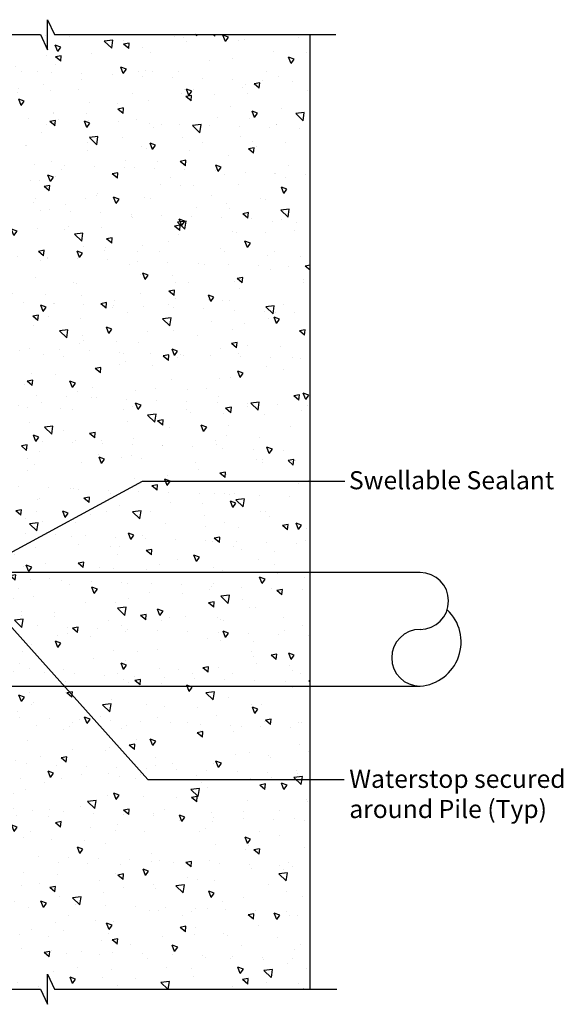
# Model space of a CAD drawing. Units: inches. Extents: x 262.5 to 348, y 62.7 to 117.1.
# Drawn here: x 318 to 348, y 62.7 to 117.1 of the extents above; entities that cross this region are included whole.
import ezdxf

# ---------------------------------------------------------------- set-up
doc = ezdxf.new("R2010")
doc.units = ezdxf.units.IN
doc.header["$LTSCALE"] = 6
doc.header["$MEASUREMENT"] = 0
doc.layers.add('BKG', color=7, linetype='Continuous', lineweight=30)
doc.styles.get("Standard").update_dxf_attribs({"font": 'arial.ttf', "width": 0.85, "height": 1})

msp = doc.modelspace()

# ---------------------------------------------------------------- hatches: boundary and pattern name
at = {"layer": 'BKG'}
h = msp.add_hatch(dxfattribs=at)
h.set_pattern_fill('AR-CONC', color=252, scale=0.5, angle=90, style=0)
h.set_pattern_definition([(140, (348.135, 306.9752), (0.31376, 3.5863), [0.375, -4.125]), (85, (348.135, 306.9752), (-3.76096, -0.693757), [0.3, -3.3]), (190.4514, (348.161, 307.274), (-3.4472, 2.892544), [0.3187, -3.50571]), (136.1842, (347.135, 306.9752), (0.8276, 5.33621), [0.5625, -6.1875]), (186.6356, (347.204, 307.42), (-4.87059, 4.67331), [0.47805, -5.25857]), (81.1842, (347.135, 306.975), (-4.87059, 4.67331), [0.45, -4.95]), (111, (347.385, 307.4752), (2.013094, 2.984535), [0.375, -4.125]), (56, (347.385, 307.4752), (-3.62575, 1.216577), [0.3, -3.3]), (161.4514, (347.5526, 307.724), (-1.612656, 4.20111), [0.3187, -3.50571]), (127.5, (348.1349, 306.9752), (-1.664469, 0.060799), [0, -3.26, 0, -3.35, 0, -3.3125]), (97.5, (348.1349, 306.9752), (-1.972059, 1.315348), [0, -1.91, 0, -3.185, 0, -1.2625]), (57.5, (348.1349, 305.8602), (0.112774, 2.669112), [0, -1.25, 0, -3.9, 0, -5.175]), (47.5, (348.1349, 305.3602), (-0.500525, 2.91593), [0, -1.625, 0, -2.59, 0, -3.675])])
h.paths.add_polyline_path([(315.982, 63.513), (334.007, 63.513), (334.007, 116.283), (315.982, 116.283)])

# ---------------------------------------------------------------- linework, layer by layer
for p, q in [((319.496, 115.452), (319.496, 117.111)), ((319.496, 117.111), (319.879, 116.283)), ((313.699, 116.283), (319.111, 116.283)), ((319.111, 116.283), (319.496, 115.452)), ((319.879, 116.283), (335.422, 116.283)), ((334.007, 63.513), (334.007, 116.283)), ((315.912, 86.801), (324.745, 91.602)), ((340.081, 86.548), (287.444, 86.548)), ((314.806, 86.531), (325.046, 75.118)), ((287.444, 80.267), (340.081, 80.267)), ((287.444, 80.267), (340.081, 80.267)), ((319.496, 62.682), (319.496, 64.34)), ((319.496, 64.34), (319.879, 63.513)), ((314.267, 63.513), (319.111, 63.513)), ((319.111, 63.513), (319.496, 62.682)), ((319.879, 63.513), (335.481, 63.513))]:
    msp.add_line(p, q, dxfattribs=at)
at = {"layer": 'BKG', "color": 7}
for p, q in [((324.745, 91.602), (335.918, 91.602)), ((325.046, 75.118), (335.893, 75.118))]:
    msp.add_line(p, q, dxfattribs=at)
at = {"layer": 'BKG', "color": 252}
msp.add_line((319.879, 63.513), (335.481, 63.513), dxfattribs=at)
at = {"layer": 'BKG', "color": 7}
for centre, radius, start, end in [((340.081, 84.978), 1.57, 270, 90), ((339.89, 82.713), 2.453, 274.4789, 46.5935), ((340.081, 81.837), 1.57, 90, 270)]:
    msp.add_arc(centre, radius, start, end, dxfattribs=at)

# ---------------------------------------------------------------- texts
at = {"layer": 'BKG', "color": 7, "char_height": 1, "width": 13.53842, "attachment_point": 1}
for s, insert in [('Swellable Sealant', (336.148, 92.153)), ('Waterstop secured around Pile (Typ)', (336.167, 75.645))]:
    msp.add_mtext(s, dxfattribs=dict(at, insert=insert))

doc.saveas('drawing.dxf')
